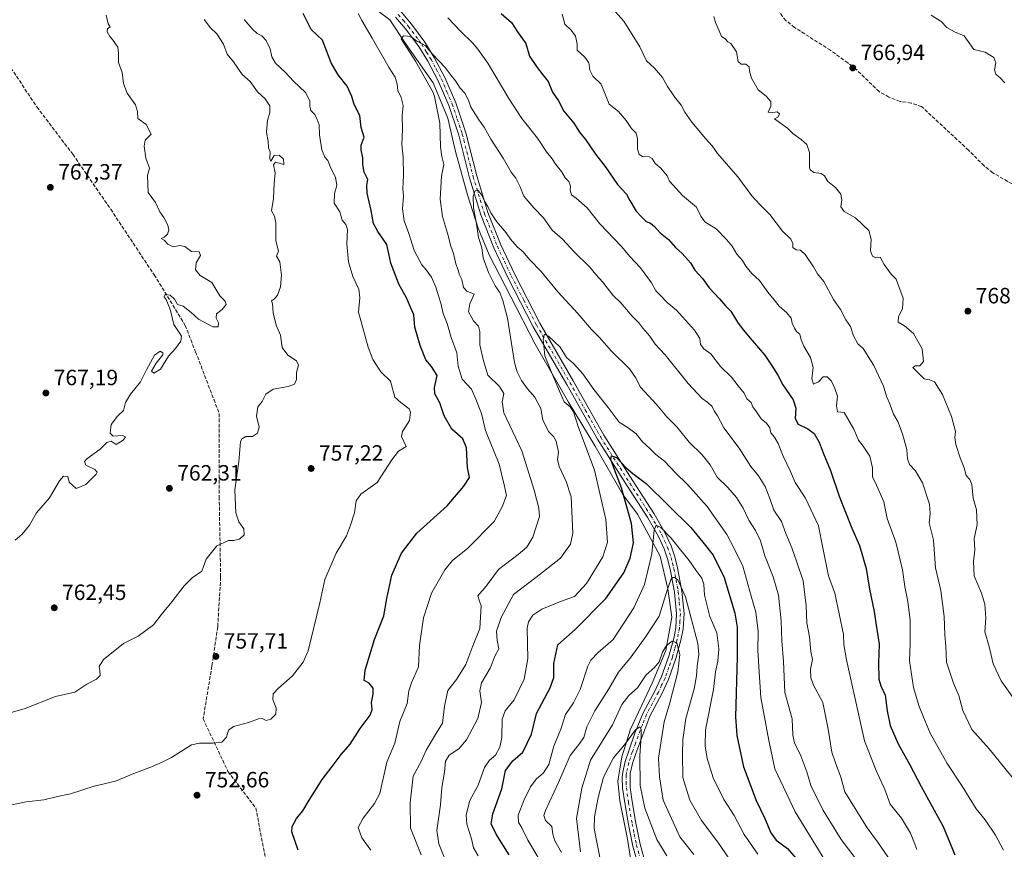
# Model space of a CAD drawing. Units: metres. Extents: x 566560 to 569996, y 4724125 to 4726472.
# Drawn here: x 568161 to 568607, y 4725833 to 4726208 of the extents above; entities that cross this region are included whole.
import ezdxf

# ---------------------------------------------------------------- set-up
doc = ezdxf.new("R2010")
doc.units = ezdxf.units.M
doc.header["$MEASUREMENT"] = 0
doc.linetypes.add('DGN Style 3', pattern=[2.307223, 1.648017, -0.659207])
doc.linetypes.add('DGN Style 4', pattern=[2.638475, 1.318413, -0.659207, 0.001648, -0.659207])
for name, color, linetype, lineweight in [('Camino Cxs', 7, 'Continuous', 0), ('Camino eje', 30, 'DGN Style 4', 13), ('Corriente natural lineal', 142, 'Continuous', 13), ('Curva de nivel maestra', 30, 'Continuous', 30), ('Curva de nivel normal', 30, 'Continuous', 0), ('Prado CxS', 92, 'Continuous', 0), ('Punto de cota en terreno', 7, 'Continuous', 0), ('Rótulo de punto de cota en terreno', 7, 'Continuous', 0), ('Senda', 7, 'DGN Style 3', 0)]:
    doc.layers.add(name, color=color, linetype=linetype, lineweight=lineweight)
doc.styles.add('Style-Arial', font='txt')

# ---------------------------------------------------------------- blocks, each defined once
blk = doc.blocks.new('5PATER')
at = {"layer": 'Prado CxS', "linetype": 'Continuous', "lineweight": 0}
h = blk.add_hatch(color=51, dxfattribs=at)
edge = h.paths.add_edge_path()
edge.add_ellipse((0, 0), major_axis=(-0.11, -0.111), ratio=0.999422, start_angle=0, end_angle=360)

msp = doc.modelspace()

# ---------------------------------------------------------------- linework, layer by layer
at = {"layer": 'Camino Cxs', "color": 7, "linetype": 'Continuous', "lineweight": 0}
for points in [[(568441.5401, 4725824.6001, 708.5999), (568438.8601, 4725834.2201, 705.9371), (568436.8701, 4725843.9901, 705.7993), (568435.1901, 4725853.8201, 708.3357), (568434.2301, 4725860.4601, 710.2564), (568434.0501, 4725865.4001, 709.2641), (568434.2601, 4725867.6501, 708.9288), (568435.3901, 4725872.4801, 710.2592), (568436.9701, 4725877.2601, 709.544), (568439.7701, 4725885.2401, 710.6666), (568443.4501, 4725894.4801, 711.1908), (568448.8801, 4725904.6301, 712.7638), (568451.8801, 4725910.9101, 711.7149), (568455.1301, 4725920.1801, 712.793), (568457.3301, 4725928.2001, 715.037), (568458.2701, 4725933.0501, 717.8172), (568458.6801, 4725939.4001, 718.3582), (568457.7201, 4725949.1801, 718.0138), (568455.7601, 4725959.5001, 721.323), (568454.6001, 4725964.2301, 722.51), (568452.9901, 4725968.8401, 721.9074), (568450.4901, 4725974.3001, 723.9981), (568445.6001, 4725982.8401, 727.1177), (568434.5801, 4725999.8201, 729.5524), (568422.8301, 4726018.4201, 731.7713), (568408.9101, 4726043.1801, 737.278), (568393.7501, 4726069.3401, 736.0299), (568382.3201, 4726091.5501, 736.2242), (568375.9601, 4726105.0801, 738.7919), (568370.0501, 4726119.9301, 740.5632), (568364.9201, 4726136.7601, 743.0047), (568360.0101, 4726156.0901, 741.8183), (568355.4901, 4726169.5301, 742.7442), (568350.7201, 4726180.7001, 744.1213), (568346.0301, 4726189.5001, 744.8604), (568341.9001, 4726196.2001, 744.6625), (568335.9701, 4726204.2601, 744.9316), (568331.4201, 4726209.5201, 746.6601)], [(568441.5401, 4725824.6001, 708.5999), (568438.8601, 4725834.2201, 705.9371), (568436.8701, 4725843.9901, 705.7993), (568435.1901, 4725853.8201, 708.3357), (568434.2301, 4725860.4601, 710.2564), (568434.0501, 4725865.4001, 709.2641), (568434.2601, 4725867.6501, 708.9288), (568435.3901, 4725872.4801, 710.2592), (568436.9701, 4725877.2601, 709.544), (568439.7701, 4725885.2401, 710.6666), (568443.4501, 4725894.4801, 711.1908), (568448.8801, 4725904.6301, 712.7638), (568451.8801, 4725910.9101, 711.7149), (568455.1301, 4725920.1801, 712.793), (568457.3301, 4725928.2001, 715.037), (568458.2701, 4725933.0501, 717.8172), (568458.6801, 4725939.4001, 718.3582), (568457.7201, 4725949.1801, 718.0138), (568455.7601, 4725959.5001, 721.323), (568454.6001, 4725964.2301, 722.51), (568452.9901, 4725968.8401, 721.9074), (568450.4901, 4725974.3001, 723.9981), (568445.6001, 4725982.8401, 727.1177), (568434.5801, 4725999.8201, 729.5524), (568422.8301, 4726018.4201, 731.7713), (568408.9101, 4726043.1801, 737.278), (568393.7501, 4726069.3401, 736.0299), (568382.3201, 4726091.5501, 736.2242), (568375.9601, 4726105.0801, 738.7919), (568370.0501, 4726119.9301, 740.5632), (568364.9201, 4726136.7601, 743.0047), (568360.0101, 4726156.0901, 741.8183), (568355.4901, 4726169.5301, 742.7442), (568350.7201, 4726180.7001, 744.1213), (568346.0301, 4726189.5001, 744.8604), (568341.9001, 4726196.2001, 744.6625), (568335.9701, 4726204.2601, 744.9316), (568331.4201, 4726209.5201, 746.6601)], [(568333.9001, 4726211.8401, 747.2397), (568338.6301, 4726206.3801, 746.583), (568344.7201, 4726198.1001, 746.1714), (568348.9701, 4726191.1901, 745.6423), (568353.7901, 4726182.1701, 745.4723), (568358.6601, 4726170.7401, 743.155), (568363.2701, 4726157.0501, 742.6077), (568368.1901, 4726137.6801, 742.3457), (568373.2601, 4726121.0501, 740.2401), (568379.0801, 4726106.4301, 739.6535), (568385.3601, 4726093.0401, 736.3704), (568396.7301, 4726070.9701, 735.5459), (568411.8601, 4726044.8601, 736.459), (568425.7401, 4726020.1601, 733.4164), (568437.4401, 4726001.6501, 729.1673), (568448.5001, 4725984.6101, 726.4058), (568453.5101, 4725975.8501, 724.7687), (568456.1501, 4725970.1101, 723.3893), (568457.8501, 4725965.1901, 722.715), (568459.0801, 4725960.2201, 721.9723), (568461.0801, 4725949.6601, 721.0744), (568462.0901, 4725939.4601, 721.5269), (568461.6401, 4725932.6201, 718.1052), (568460.6301, 4725927.4301, 716.7017), (568458.3701, 4725919.1701, 712.5285), (568455.0301, 4725909.6101, 714.0284), (568451.9001, 4725903.0901, 712.0759), (568446.5301, 4725893.0401, 713.3652), (568440.1801, 4725876.1601, 710.5091), (568438.6601, 4725871.5601, 710.1189), (568437.6201, 4725867.1001, 708.3827), (568437.6101, 4725860.7701, 710.9519), (568438.5401, 4725854.3501, 711.51), (568440.2001, 4725844.6201, 709.6464), (568442.1601, 4725835.0201, 709.839), (568444.7501, 4725825.7001, 709.5985)], [(568333.9001, 4726211.8401, 747.2397), (568338.6301, 4726206.3801, 746.583), (568344.7201, 4726198.1001, 746.1714), (568348.9701, 4726191.1901, 745.6423), (568353.7901, 4726182.1701, 745.4723), (568358.6601, 4726170.7401, 743.155), (568363.2701, 4726157.0501, 742.6077), (568368.1901, 4726137.6801, 742.3457), (568373.2601, 4726121.0501, 740.2401), (568379.0801, 4726106.4301, 739.6535), (568385.3601, 4726093.0401, 736.3704), (568396.7301, 4726070.9701, 735.5459), (568411.8601, 4726044.8601, 736.459), (568425.7401, 4726020.1601, 733.4164), (568437.4401, 4726001.6501, 729.1673), (568448.5001, 4725984.6101, 726.4058), (568453.5101, 4725975.8501, 724.7687), (568456.1501, 4725970.1101, 723.3893), (568457.8501, 4725965.1901, 722.715), (568459.0801, 4725960.2201, 721.9723), (568461.0801, 4725949.6601, 721.0744), (568462.0901, 4725939.4601, 721.5269), (568461.6401, 4725932.6201, 718.1052), (568460.6301, 4725927.4301, 716.7017), (568458.3701, 4725919.1701, 712.5285), (568455.0301, 4725909.6101, 714.0284), (568451.9001, 4725903.0901, 712.0759), (568446.5301, 4725893.0401, 713.3652), (568440.1801, 4725876.1601, 710.5091), (568438.6601, 4725871.5601, 710.1189), (568437.6201, 4725867.1001, 708.3827), (568437.6101, 4725860.7701, 710.9519), (568438.5401, 4725854.3501, 711.51), (568440.2001, 4725844.6201, 709.6464), (568442.1601, 4725835.0201, 709.839), (568444.7501, 4725825.7001, 709.5985)]]:
    msp.add_polyline3d(points, dxfattribs=at)
at = {"layer": 'Camino eje', "color": 30, "linetype": 'DGN Style 4', "lineweight": 13}
msp.add_polyline3d([(568332.6601, 4726210.6801, 746.757), (568334.9351, 4726208.0501, 746.6677), (568337.3001, 4726205.3201, 745.3519), (568343.3101, 4726197.1501, 745.2328), (568345.4351, 4726193.6951, 745.2553), (568347.5001, 4726190.3451, 744.7648), (568349.8451, 4726185.9451, 744.8633), (568352.2551, 4726181.4351, 744.5862), (568354.6901, 4726175.7201, 743.2826), (568357.0751, 4726170.1351, 742.5362), (568359.3801, 4726163.2901, 743.0536), (568361.6401, 4726156.5701, 741.9148), (568366.5551, 4726137.2201, 742.4881), (568371.6551, 4726120.4901, 740.151), (568377.5201, 4726105.7551, 738.5752), (568380.7001, 4726098.9901, 739.8731), (568383.8401, 4726092.2951, 735.8856), (568389.5251, 4726081.2601, 736.5637), (568395.2401, 4726070.1551, 735.6325), (568410.3851, 4726044.0201, 736.7679), (568417.3251, 4726031.6701, 730.035), (568424.2851, 4726019.2901, 732.4723), (568430.1601, 4726009.9901, 731.1534), (568436.0101, 4726000.7351, 729.1217), (568447.0501, 4725983.7251, 726.0597), (568449.4951, 4725979.4551, 725.6488), (568452.0001, 4725975.0751, 723.6471), (568453.2501, 4725972.3451, 721.8908), (568454.5701, 4725969.4751, 722.4946), (568455.4201, 4725967.0151, 722.266), (568456.2251, 4725964.7101, 722.4139), (568456.8401, 4725962.2251, 722.2613), (568457.4201, 4725959.8601, 720.5622), (568458.4001, 4725954.7001, 719.5392), (568459.4001, 4725949.4201, 719.5484), (568459.8801, 4725944.5301, 719.7479), (568460.3851, 4725939.4301, 719.9328), (568460.1601, 4725936.0101, 718.9244), (568459.9551, 4725932.8351, 717.9951), (568458.9801, 4725927.8151, 715.6769), (568457.8501, 4725923.6851, 712.308), (568456.7501, 4725919.6751, 711.7364), (568455.1251, 4725915.0401, 712.7801), (568453.4551, 4725910.2601, 712.0298), (568451.8901, 4725907.0001, 710.9036), (568450.3901, 4725903.8601, 712.2334), (568447.7051, 4725898.8351, 710.9322), (568444.9901, 4725893.7601, 711.9374), (568443.1501, 4725889.1401, 710.6792), (568439.9751, 4725880.7001, 710.2407), (568438.5751, 4725876.7101, 709.4793), (568437.0251, 4725872.0201, 709.1779), (568435.9401, 4725867.3751, 708.4822), (568435.8351, 4725866.2501, 708.8505), (568435.8301, 4725863.0851, 709.8148), (568435.9201, 4725860.6151, 710.5891), (568436.8651, 4725854.0851, 710.0691), (568438.5351, 4725844.3051, 707.4496), (568439.5151, 4725839.5051, 707.5083), (568440.5101, 4725834.6201, 707.8777), (568441.8051, 4725829.9601, 708.823)], dxfattribs=at)
at = {"layer": 'Corriente natural lineal', "color": 142, "linetype": 'Continuous', "lineweight": 13}
msp.add_polyline3d([(568319.9384, 4726214.9077, 742.6073), (568328.834, 4726208.2359, 741.9745), (568335.9505, 4726197.5612, 741.8757), (568348.4044, 4726179.7699, 739.6918), (568355.0761, 4726163.7578, 738.6566), (568358.6343, 4726148.6353, 737.4907), (568363.9717, 4726129.0649, 736.1016), (568368.8643, 4726113.9423, 734.958), (568373.7569, 4726101.9332, 734.2349), (568383.5421, 4726082.8076, 732.6931), (568394.6616, 4726061.4581, 731.0552), (568409.7842, 4726035.2161, 729.3316), (568421.7933, 4726015.2009, 727.6419), (568434.2471, 4725993.4066, 725.8668), (568440.9189, 4725984.511, 723.86), (568451.1488, 4725965.3854, 718.8047), (568454.7071, 4725950.7076, 715.3901), (568456.4862, 4725937.809, 712.9642), (568453.8175, 4725922.6864, 710.2948), (568447.5906, 4725908.0086, 708.4176), (568437.8054, 4725887.1039, 706.1756), (568433.8024, 4725874.6501, 704.7025), (568432.0232, 4725863.5305, 703.3955), (568432.9128, 4725854.6349, 702.248), (568436.471, 4725837.2884, 701.2907), (568438.6949, 4725823.0554, 700.1559)], dxfattribs=at)
at = {"layer": 'Curva de nivel maestra', "color": 30, "linetype": 'Continuous', "lineweight": 30, "flags": 128}
for points, elevation in [([(568287.41, 4725832.4101), (568284.48, 4725840.6701), (568284.69, 4725843.0901), (568286.55, 4725846.6501), (568289.42, 4725850.1001), (568292.26, 4725855.0001), (568298.21, 4725864.3701), (568302.8, 4725870.2901), (568306.8, 4725875.6001), (568310.88, 4725880.3401), (568315.46, 4725887.4001), (568319.94, 4725893.4201), (568320.89, 4725895.8801), (568320.48, 4725899.1801), (568321.33, 4725902.9001), (568321.23, 4725905.7401), (568319.56, 4725907.8801), (568317.22, 4725909.2101), (568317.62, 4725913.7701), (568321.86, 4725927.7901), (568326.13, 4725938.5001), (568327.42, 4725946.3001), (568329.72, 4725956.8301), (568334.11, 4725966.7401), (568341.02, 4725975.9001), (568354.8, 4725988.1701), (568362.27, 4725997.1001), (568364.85, 4726001.1101), (568364.06, 4726005.5701), (568363.62, 4726014.4501), (568361.89, 4726018.6001), (568356.88, 4726023.0101), (568353.4, 4726029.0501), (568351.52, 4726034.8301), (568349.28, 4726038.9301), (568349.13, 4726041.8301), (568350.25, 4726047.2301), (568347.7, 4726051.3601), (568345.07, 4726054.4101), (568342.53, 4726060.8501), (568340.16, 4726069.1301), (568339.66, 4726074.6401), (568336.2, 4726082.7701), (568333.05, 4726088.3501), (568329.27, 4726098.1701), (568327.53, 4726106.5601), (568323.36, 4726112.5001), (568321.43, 4726116.1301), (568320.46, 4726121.9001), (568318.6, 4726129.8001), (568318.42, 4726133.2401), (568318.84, 4726135.9101), (568317.26, 4726139.2401), (568316.57, 4726142.8401), (568316.68, 4726145.7501), (568315.83, 4726149.3801), (568315.94, 4726151.6001), (568317.18, 4726155.1301), (568315.83, 4726159.4601), (568315.19, 4726165.0201), (568312.73, 4726170.0101), (568311.64, 4726173.5401), (568309.48, 4726178.2001), (568305.5, 4726183.3201), (568302.22, 4726188.8001), (568298.4, 4726199.1201), (568293.28, 4726203.9501), (568289.66, 4726211.1601)], 750), ([(568379.29, 4726211.1301), (568383.95, 4726207.1301), (568386.62, 4726202.8601), (568390.34, 4726197.4801), (568392.14, 4726191.8001), (568395.6, 4726186.7401), (568398.09, 4726183.3201), (568400.46, 4726180.3701), (568402.46, 4726175.5601), (568405.17, 4726171.6101), (568407.57, 4726166.9001), (568412.08, 4726161.4601), (568414.72, 4726157.4601), (568417.4, 4726154.0301), (568421.93, 4726147.4101), (568426.27, 4726141.9201), (568431.83, 4726133.6601), (568436.02, 4726129.3401), (568437.43, 4726126.4101), (568440.32, 4726121.5901), (568442.98, 4726118.9901), (568444.86, 4726116.9701), (568446.78, 4726116.1801), (568448.7, 4726114.7701), (568451.19, 4726111.8801), (568455.05, 4726108.8201), (568458.23, 4726105.1401), (568461.18, 4726102.4701), (568464.87, 4726098.2801), (568466.92, 4726094.9201), (568470.33, 4726091.1301), (568473.4, 4726086.8701), (568478.12, 4726081.9901), (568480.83, 4726078.8401), (568483.18, 4726076.4001), (568486.22, 4726071.4601), (568488.82, 4726067.9901), (568492.84, 4726063.1601), (568498.62, 4726056.3801), (568501.87, 4726051.4801), (568504.55, 4726047.3601), (568506.7, 4726043.0801), (568511.37, 4726036.2701), (568512.68, 4726032.4501), (568512.38, 4726027.8001), (568513.72, 4726025.1401), (568518.02, 4726023.0401), (568520.87, 4726020.9201), (568523.17, 4726017.1301), (568525.06, 4726012.2701), (568528.29, 4726004.2701), (568532.17, 4725992.5801), (568538, 4725978.0501), (568541.5, 4725970.2501), (568544.43, 4725959.9301), (568546.04, 4725950.4701), (568548.16, 4725940.4501), (568549.03, 4725934.1601), (568550.4, 4725925.6101), (568549.99, 4725917.0801), (568550.27, 4725909.8001), (568551.08, 4725906.7101), (568553.04, 4725902.4501), (568553.9, 4725895.4501), (568555.33, 4725888.7501), (568559, 4725880.4901), (568564.23, 4725870.9801), (568569.35, 4725861.1801), (568579.26, 4725842.9801), (568584.64, 4725830.2601)], 750), ([(568382.84, 4725830.2601), (568376.96, 4725839.5601), (568374.64, 4725844.3001), (568375.48, 4725848.8601), (568379.48, 4725860.0801), (568381.2, 4725868.4501), (568384.51, 4725872.8401), (568389.07, 4725876.6501), (568392.92, 4725884.8401), (568395.19, 4725894.2701), (568401.35, 4725905.7901), (568403.03, 4725910.5601), (568403.09, 4725916.7801), (568404.95, 4725925.2701), (568412.72, 4725932.2001), (568426.64, 4725946.2301), (568434.78, 4725957.9401), (568437.66, 4725964.5001), (568439.14, 4725971.4601), (568438.27, 4725980.2001), (568433.7, 4725996.4401), (568430.65, 4726004.2501), (568429.56, 4726007.5501), (568428.85, 4726009.2001), (568429.11, 4726010.9101), (568431.4, 4726010.1701), (568435.8, 4726005.4801), (568438.83, 4726002.8701), (568444.81, 4725998.3401), (568465.06, 4725978.3801), (568470.53, 4725971.8501), (568475.24, 4725965.8901), (568480.12, 4725955.7701), (568485.01, 4725939.6301), (568486.05, 4725933.3101), (568486.05, 4725919.6701), (568485.24, 4725892.7701), (568485.97, 4725884.2701), (568488.98, 4725870.0401), (568494.62, 4725854.7501), (568498.63, 4725846.7201), (568501.28, 4725840.1201), (568503.77, 4725836.8701), (568508.86, 4725833.1201), (568512.62, 4725828.7001)], 725)]:
    msp.add_lwpolyline(points, dxfattribs=dict(at, elevation=elevation))
at = {"layer": 'Curva de nivel normal', "color": 30, "linetype": 'Continuous', "lineweight": 0, "flags": 128}
for points, elevation in [([(568429.6, 4726213.3901), (568434.76, 4726207.6201), (568442.08, 4726196.0101), (568445, 4726189.7401), (568448.63, 4726186.3401), (568452.32, 4726182.0901), (568454.51, 4726178.1501), (568457.64, 4726173.4201), (568460.74, 4726169.6001), (568462.42, 4726166.4401), (568465.59, 4726162.0101), (568471.71, 4726154.4701), (568474.78, 4726151.2001), (568477.21, 4726147.7801), (568486.43, 4726137.1301), (568492.77, 4726128.5801), (568496.33, 4726124.6701), (568500.83, 4726120.0801), (568506.62, 4726112.6301), (568510.31, 4726109.0101), (568511.27, 4726107.0701), (568511.2, 4726105.2001), (568512.8, 4726104.1501), (568514.73, 4726104.0001), (568516.92, 4726102.0701), (568520.63, 4726096.4801), (568522.45, 4726093.2401), (568525.32, 4726089.7501), (568529.62, 4726081.7001), (568532.77, 4726077.1201), (568535.33, 4726072.4101), (568537.37, 4726069.4101), (568538.69, 4726065.2601), (568540.74, 4726061.5601), (568543.17, 4726059.5101), (568547.99, 4726051.7501), (568552.27, 4726042.4501), (568553.8, 4726037.4501), (568555.17, 4726034.4501), (568556.83, 4726029.7801), (568558.76, 4726026.4201), (568560.91, 4726020.8101), (568562.85, 4726013.8001), (568563.22, 4726009.4501), (568564.1, 4726006.9701), (568566.8, 4726004.0301), (568570.02, 4725998.6801), (568573.17, 4725988.9601), (568573.47, 4725984.7901), (568572.94, 4725980.5901), (568574.97, 4725972.6501), (568575.88, 4725960.2201), (568578.29, 4725949.9701), (568579.84, 4725938.0801), (568580.12, 4725929.7901), (568580.58, 4725924.6401), (568580.8, 4725917.4301), (568583.97, 4725907.9501), (568586.45, 4725902.4301), (568588.22, 4725895.5301), (568592.33, 4725886.9701), (568600.1, 4725878.1701), (568612.96, 4725862.4201)], 760), ([(568152.79, 4725893.3401), (568163.79, 4725896.5401), (568177.46, 4725901.9301), (568186.26, 4725903.9401), (568191.68, 4725907.4801), (568196.13, 4725909.8101), (568197.74, 4725911.4001), (568197.56, 4725913.6901), (568197.27, 4725915.5301), (568199.28, 4725918.6601), (568203.59, 4725922.1801), (568208.29, 4725925.8601), (568214.96, 4725929.1801), (568221.79, 4725934.3901), (568225.3, 4725938.9001), (568230.09, 4725944.7201), (568235.75, 4725952.0001), (568239.4, 4725955.6001), (568243.71, 4725958.6701), (568244.49, 4725960.7801), (568245.73, 4725964.0401), (568250.51, 4725970.0901), (568255.82, 4725972.5401), (568258.3, 4725972.5501), (568260.77, 4725973.0801), (568262.91, 4725975.1401), (568262.79, 4725977.7901), (568260.54, 4725980.9201), (568259.12, 4725985.0101), (568258.69, 4725995.5101), (568260.43, 4726008.3601), (568261.3, 4726017.2301), (568261.9, 4726018.6201), (568263.7, 4726019.5901), (568266.66, 4726019.5601), (568268.92, 4726021.1101), (568269.65, 4726023.7901), (568268.51, 4726028.8401), (568269.06, 4726033.0201), (568270.98, 4726035.5101), (568272.76, 4726038.8201), (568275.97, 4726041.1301), (568282.77, 4726042.2801), (568285.73, 4726043.3201), (568286.59, 4726045.3601), (568286.62, 4726048.6001), (568287.56, 4726051.8801), (568286.54, 4726053.8601), (568282.63, 4726056.4601), (568280.14, 4726059.8501), (568279.34, 4726065.5101), (568277.4, 4726070.0601), (568276.01, 4726075.6701), (568275.69, 4726079.7001), (568275.26, 4726081.1201), (568276.63, 4726082.0201), (568277.97, 4726083.6001), (568279.29, 4726087.3201), (568279.76, 4726092.6501), (568278.98, 4726098.6901), (568277.47, 4726101.2201), (568278.4, 4726103.4601), (568277.3, 4726108.2601), (568277.31, 4726116.3201), (568276.64, 4726119.3301), (568275.34, 4726121.8201), (568276.2, 4726127.3801), (568276.54, 4726134.1401), (568276.96, 4726139.0501), (568276.14, 4726142.6701), (568277.04, 4726143.7901), (568280.8, 4726142.8101), (568280.7, 4726145.2301), (568278.68, 4726147.0001), (568276.42, 4726146.8401), (568274.95, 4726144.2801), (568274.55, 4726145.3201), (568274.65, 4726148.5201), (568273.87, 4726150.2901), (568273.74, 4726153.2501), (568273.03, 4726157.4601), (568273.46, 4726162.6701), (568274.56, 4726166.3201), (568274.52, 4726169.3101), (568272.47, 4726172.4601), (568268.88, 4726175.6601), (568265.55, 4726180.3401), (568262, 4726183.5301), (568258.11, 4726189.2901), (568255.21, 4726192.7301), (568253.58, 4726197.2301), (568250.5, 4726201.9401), (568247.65, 4726204.6601), (568244.81, 4726208.4901)], 760), ([(568154.12, 4725852.1201), (568164.27, 4725854.2601), (568172.19, 4725855.1801), (568178.35, 4725856.6601), (568184.24, 4725857.8101), (568194.98, 4725861.2901), (568204.59, 4725863.6001), (568212.96, 4725867.0101), (568221.02, 4725870.0301), (568225.82, 4725872.1201), (568230, 4725874.3001), (568239.03, 4725880.0601), (568242.62, 4725880.8501), (568248.74, 4725880.8201), (568252.79, 4725881.3001), (568254.97, 4725883.4401), (568255.87, 4725886.6401), (568258.12, 4725888.3601), (568264.94, 4725890.1101), (568269.32, 4725891.8201), (568270.98, 4725891.9101), (568272.8, 4725890.9701), (568274.95, 4725891.7201), (568277.24, 4725893.9501), (568277.4, 4725896.6001), (568275.93, 4725900.6201), (568276, 4725903.1201), (568278.38, 4725905.7301), (568284.8, 4725911.2301), (568289.65, 4725917.4001), (568291.94, 4725922.6301), (568297.2, 4725944.3801), (568299.36, 4725954.8401), (568304.58, 4725966.7301), (568309.25, 4725974.6001), (568311.06, 4725979.4501), (568312.85, 4725985.1201), (568313.63, 4725990.4501), (568315.69, 4725993.4501), (568323.16, 4725998.7901), (568329.74, 4726009.1201), (568332.8, 4726012.9501), (568336.17, 4726015.1201), (568334.07, 4726019.5601), (568334.52, 4726021.8501), (568337.71, 4726026.8701), (568338.22, 4726030.6301), (568337.65, 4726032.2001), (568333.84, 4726035.0701), (568331.11, 4726037.4501), (568329.22, 4726044.6801), (568324.7, 4726048.9701), (568321.11, 4726054.5401), (568319.11, 4726060.0401), (568314.71, 4726075.9001), (568315.29, 4726082.4001), (568314.83, 4726086.3501), (568312.13, 4726092.1201), (568310.08, 4726098.6801), (568309.41, 4726106.8301), (568309.7, 4726113.3001), (568308.97, 4726115.6201), (568307.28, 4726117.5701), (568306.28, 4726121.2701), (568303.64, 4726125.3101), (568303.75, 4726129.7001), (568304.78, 4726133.2601), (568304.3, 4726137.0801), (568302.14, 4726141.1201), (568300.74, 4726144.5601), (568299.41, 4726146.0801), (568298.04, 4726149.3801), (568296.94, 4726156.2001), (568296.85, 4726160.7601), (568295.92, 4726163.2001), (568294.9, 4726165.4001), (568293.14, 4726167.2001), (568292.57, 4726169.1501), (568292.64, 4726171.5401), (568290.71, 4726175.4301), (568285.26, 4726180.4401), (568281.47, 4726184.5501), (568277.09, 4726188.6701), (568275.43, 4726191.4601), (568274.67, 4726195.1401), (568272.89, 4726198.8601), (568270.92, 4726201.0501), (568268.83, 4726202.1001), (568266.47, 4726204.1601), (568262.9, 4726208.4401)], 755), ([(568159.24, 4725972.7601), (568162.41, 4725975.3601), (568165.66, 4725979.4501), (568168.88, 4725985.1201), (568174.75, 4725991.7901), (568179.37, 4725999.5501), (568181.14, 4726001.6601), (568183.03, 4726001.4401), (568183.68, 4725998.9201), (568186.81, 4725996.1201), (568191.16, 4725997.8301), (568195.86, 4726002.5301), (568196.39, 4726003.5201), (568195.36, 4726004.6901), (568191.19, 4726006.6001), (568190.69, 4726008.3701), (568191.68, 4726009.5401), (568197.7, 4726013.9101), (568200.79, 4726016.8401), (568202.76, 4726017.5001), (568204.98, 4726016.0201), (568208.17, 4726017.9401), (568209.12, 4726019.5101), (568207.87, 4726020.0501), (568203.68, 4726019.7501), (568202.25, 4726021.0601), (568202.72, 4726025.0101), (568205.51, 4726028.7901), (568208.32, 4726031.4501), (568209.14, 4726034.9601), (568211.46, 4726038.7301), (568216.02, 4726044.3101), (568218.7, 4726049.8001), (568222.35, 4726056.4101), (568224.88, 4726058.3001), (568226.15, 4726057.5101), (568226.16, 4726056.6601), (568223.12, 4726052.7701), (568220.92, 4726049.1901), (568222.04, 4726048.3101), (568224.96, 4726050.0401), (568228.62, 4726055.9901), (568231.77, 4726059.4401), (568234.3, 4726062.7701), (568234.48, 4726065.0401), (568233.18, 4726067.1101), (568231.08, 4726070.2601), (568229.58, 4726076.6401), (568228.47, 4726079.4101), (568227.61, 4726081.6901), (568226.69, 4726082.9001), (568227.17, 4726083.9701), (568229.37, 4726083.5701), (568231.4, 4726081.7401), (568232.68, 4726079.3601), (568235.34, 4726078.6801), (568238.86, 4726075.8301), (568242.22, 4726072.7501), (568248.74, 4726069.2901), (568251.09, 4726069.3401), (568251.22, 4726071.1301), (568250.24, 4726073.1301), (568250.43, 4726075.1301), (568252.98, 4726077.1901), (568254.74, 4726079.3301), (568254.23, 4726080.8901), (568251.86, 4726083.3601), (568248.22, 4726089.2801), (568243.03, 4726092.5501), (568240.88, 4726095.0501), (568241.22, 4726098.2001), (568243.08, 4726101.5801), (568242.59, 4726103.1601), (568239.06, 4726103.3101), (568236.07, 4726105.6401), (568233.75, 4726106.0901), (568230.84, 4726105.5101), (568228.38, 4726106.6801), (568226.66, 4726108.5401), (568225.33, 4726109.2001), (568226.68, 4726109.9001), (568228.16, 4726111.2401), (568228.79, 4726113.0901), (568228.28, 4726115.3001), (568226.5, 4726118.7201), (568224.68, 4726121.4101), (568222.84, 4726125.5101), (568219.44, 4726130.1101), (568219.09, 4726137.7601), (568220.09, 4726141.1001), (568218.45, 4726145.6201), (568217.69, 4726151.0001), (568218.12, 4726153.7301), (568220.79, 4726156.5401), (568218.52, 4726160.8301), (568214.78, 4726163.5501), (568214.67, 4726166.7601), (568213.74, 4726169.7201), (568209.91, 4726175.0201), (568208.34, 4726179.4201), (568207.68, 4726184.3601), (568205.95, 4726189.0201), (568205.98, 4726193.0001), (568205.79, 4726195.9001), (568204.67, 4726197.3401), (568203.38, 4726199.3801), (568202.06, 4726200.7601), (568200.9, 4726202.8601), (568201.1, 4726204.2001), (568202.21, 4726205.0701), (568201.37, 4726206.4801), (568200.48, 4726210.3601)], 765), ([(568320.21, 4725832.3601), (568316.21, 4725837.9701), (568314.58, 4725842.6001), (568316.79, 4725846.7901), (568321.89, 4725853.4201), (568324.26, 4725857.9301), (568327.46, 4725872.1801), (568331.05, 4725880.8501), (568333.4, 4725890.6001), (568336.74, 4725898.7901), (568337.51, 4725904.4501), (568338.67, 4725908.1201), (568341.85, 4725915.2901), (568342.34, 4725924.9901), (568344.08, 4725937.5801), (568347.66, 4725948.7401), (568353.77, 4725959.3101), (568357.26, 4725963.4501), (568364.12, 4725969.1201), (568376.13, 4725981.2001), (568379.73, 4725987.7501), (568381.64, 4725992.8601), (568380.6, 4725997.7901), (568378.41, 4726007.0701), (568372.19, 4726022.3201), (568370.39, 4726029.9901), (568367.72, 4726036.5001), (568365.77, 4726041.0301), (568361.52, 4726045.5101), (568359.71, 4726051.5201), (568359.19, 4726057.4801), (568356.68, 4726064.5001), (568354.74, 4726070.7201), (568353.02, 4726075.3501), (568352, 4726080.0101), (568350.84, 4726083.3501), (568349.68, 4726087.2801), (568347.64, 4726091.7901), (568345.35, 4726095.0201), (568343.32, 4726097.3201), (568339.85, 4726103.8401), (568337.46, 4726111.4601), (568335.3, 4726117.3001), (568334.52, 4726122.7401), (568335.05, 4726128.3601), (568334.69, 4726131.8001), (568335.08, 4726137.8001), (568334.92, 4726146.1301), (568334.3, 4726151.8001), (568334.59, 4726158.8001), (568334.49, 4726164.8801), (568334.9, 4726169.4501), (568333.96, 4726173.0801), (568332.44, 4726176.3001), (568332.19, 4726179.1601), (568331.27, 4726182.3401), (568328.49, 4726186.5801), (568320.8, 4726199.9801), (568316.18, 4726207.9801), (568314.55, 4726211.1601)], 745), ([(568355.13, 4726209.1501), (568360.99, 4726203.0101), (568366.22, 4726197.9201), (568368.7, 4726194.9701), (568373.24, 4726188.6801), (568382.74, 4726172.6001), (568388.6, 4726163.5501), (568395.68, 4726154.6401), (568399.82, 4726148.5701), (568402.4, 4726145.2801), (568403.95, 4726142.8401), (568406.49, 4726139.5601), (568408.26, 4726136.7801), (568409.8, 4726135.0301), (568410.58, 4726133.1301), (568410.47, 4726131.0801), (568411.15, 4726129.0501), (568413.25, 4726127.5301), (568418.1, 4726123.0901), (568423.95, 4726115.9501), (568433.71, 4726105.7001), (568437.6, 4726100.9301), (568442.35, 4726096.0101), (568447.22, 4726089.2201), (568449.26, 4726085.6001), (568451.43, 4726083.4301), (568454.32, 4726080.2901), (568458.55, 4726076.7601), (568466.74, 4726067.7401), (568469.12, 4726064.0401), (568469.54, 4726061.2501), (568471.05, 4726059.3001), (568474.11, 4726057.1001), (568478.6, 4726051.2501), (568483.5, 4726046.4701), (568486.48, 4726042.6201), (568489.28, 4726039.2401), (568490.52, 4726036.6601), (568492.39, 4726035.0401), (568493.15, 4726033.1301), (568494.8, 4726030.7901), (568496.89, 4726027.5701), (568499.33, 4726025.6501), (568500.85, 4726023.4901), (568501.26, 4726021.2401), (568502.98, 4726019.3401), (568504.61, 4726016.5101), (568506.85, 4726010.7901), (568510.21, 4726003.8001), (568512.25, 4725998.7901), (568517.05, 4725991.6301), (568522.82, 4725979.1401), (568524.91, 4725969.2201), (568527.47, 4725956.4701), (568530.27, 4725948.6901), (568534.2, 4725930.0201), (568534.28, 4725925.4501), (568535.54, 4725918.5301), (568543.64, 4725881.9001), (568548.93, 4725868.4801), (568552.89, 4725859.8401), (568555.33, 4725853.2201), (568560.44, 4725846.7901), (568564.49, 4725840.0201), (568566.1, 4725836.3301), (568567.36, 4725832.6701)], 745), ([(568406.78, 4726210.9101), (568408.06, 4726206.3501), (568410.97, 4726203.5901), (568412.93, 4726200.8801), (568413.66, 4726197.4001), (568413.62, 4726194.5601), (568417.13, 4726191.4001), (568418.92, 4726188.8001), (568419.32, 4726185.4601), (568420.66, 4726182.8001), (568424.45, 4726179.1301), (568428.14, 4726170.1401), (568432.38, 4726166.7101), (568435.81, 4726162.6801), (568438.26, 4726159.0801), (568440.29, 4726156.9201), (568440.91, 4726154.4301), (568440.9, 4726149.8001), (568441.7, 4726147.3001), (568443.28, 4726146.3501), (568446.25, 4726146.2301), (568447.59, 4726145.4401), (568448.98, 4726143.2501), (568451.46, 4726141.1001), (568454.44, 4726137.7101), (568455.51, 4726135.2401), (568461.39, 4726128.7201), (568467.59, 4726123.4601), (568469.62, 4726119.4401), (568471.48, 4726116.8801), (568476.59, 4726113.6601), (568481.26, 4726108.7701), (568483.88, 4726105.8701), (568485.88, 4726102.2001), (568488.46, 4726099.3101), (568490.04, 4726096.7901), (568492.75, 4726093.3901), (568496.15, 4726090.3201), (568499.92, 4726085.0401), (568502.87, 4726081.5201), (568505.04, 4726078.7001), (568508.61, 4726075.6001), (568510.54, 4726073.1901), (568511.02, 4726071.0101), (568511.96, 4726068.6101), (568512.98, 4726067.1601), (568514.49, 4726065.9101), (568515.07, 4726063.3201), (568516.32, 4726060.4601), (568519.24, 4726055.4501), (568520.4, 4726050.7901), (568519.81, 4726045.7701), (568520.62, 4726043.3901), (568522.96, 4726044.4101), (568524.96, 4726046.7001), (568526.86, 4726046.6101), (568528.74, 4726044.7301), (568530.28, 4726041.3101), (568531.48, 4726037.8901), (568531, 4726033.4701), (568531.52, 4726030.7801), (568534.52, 4726030.4401), (568538.92, 4726023.0101), (568540.92, 4726018.0301), (568543.1, 4726015.2901), (568546.07, 4726010.7001), (568547.37, 4726005.4001), (568547.27, 4726001.3701), (568549.21, 4725997.5301), (568552.48, 4725990.0001), (568553.98, 4725982.4301), (568557.89, 4725971.8201), (568560.88, 4725959.1901), (568561.9, 4725951.7701), (568563.34, 4725944.8901), (568564.41, 4725936.2801), (568564.44, 4725925.5901), (568564.08, 4725918.0601), (568565.95, 4725905.9701), (568568.37, 4725897.8601), (568570.41, 4725892.5601), (568573.41, 4725885.2401), (568581.2, 4725871.6401), (568587.93, 4725861.2401), (568594.2, 4725850.9901), (568598.33, 4725846.1301), (568603.08, 4725839.1801), (568606.62, 4725832.3501)], 755), ([(568475.49, 4726209.8401), (568476.21, 4726207.0101), (568477.94, 4726203.3101), (568479.05, 4726200.6701), (568480.62, 4726199.7001), (568481.84, 4726198.3101), (568483.2, 4726197.5201), (568485.78, 4726193.7701), (568486.46, 4726189.4401), (568487.88, 4726188.2001), (568489.97, 4726188.1301), (568491.44, 4726187.0101), (568491.68, 4726185.0201), (568492.62, 4726181.8201), (568495.63, 4726176.6201), (568499.18, 4726173.6901), (568501.3, 4726171.2401), (568501.32, 4726169.1301), (568500.16, 4726166.4401), (568501.32, 4726166.2001), (568504.14, 4726166.5901), (568505.2, 4726165.7101), (568504.58, 4726164.3901), (568503.03, 4726163.4901), (568508.89, 4726159.2301), (568511.23, 4726156.8001), (568515.09, 4726154.0801), (568517.54, 4726151.7801), (568518.79, 4726148.1601), (568518.78, 4726141.6901), (568519.18, 4726140.3401), (568520.83, 4726139.1501), (568524.02, 4726138.6701), (568525.61, 4726137.6001), (568527.18, 4726135.0501), (568530.54, 4726132.3001), (568532.97, 4726129.3401), (568533.42, 4726126.8001), (568533.04, 4726123.5801), (568534.56, 4726121.5601), (568539.7, 4726118.6801), (568542.95, 4726115.4001), (568545.65, 4726112.8401), (568546.74, 4726108.9801), (568546.43, 4726103.6801), (568547.31, 4726101.2801), (568548.81, 4726100.5601), (568550.84, 4726100.8201), (568552.54, 4726097.5601), (568555.84, 4726093.0501), (568558.1, 4726090.8301), (568559.23, 4726087.5101), (568561.17, 4726082.2301), (568560.89, 4726077.4101), (568559.12, 4726073.9501), (568558.94, 4726071.4101), (568561.82, 4726069.7501), (568565.86, 4726066.2601), (568569.87, 4726059.3101), (568570.46, 4726053.5801), (568568.81, 4726051.6601), (568566.8, 4726051.6201), (568565.65, 4726050.8001), (568570.7, 4726045.6801), (568573.09, 4726045.3401), (568575.44, 4726044.3001), (568578.98, 4726038.7101), (568583.03, 4726028.6901), (568584.93, 4726021.9001), (568584.64, 4726019.1001), (568585.03, 4726016.0701), (568586.98, 4726009.9601), (568588.75, 4726005.3901), (568589.71, 4726002.0201), (568591.46, 4726000.2001), (568592.25, 4725997.9501), (568592.91, 4725991.7501), (568594.38, 4725986.3901), (568594.69, 4725979.6901), (568593.33, 4725973.3901), (568593.63, 4725968.2701), (568593.06, 4725962.9901), (568593.4, 4725956.5301), (568596.64, 4725948.6601), (568598.12, 4725943.7301), (568598.59, 4725937.3401), (568598.16, 4725931.1201), (568600.13, 4725924.6201), (568601.97, 4725916.6801), (568605.58, 4725908.9301), (568613.95, 4725897.1201)], 765), ([(568607.27, 4726179.7601), (568605.28, 4726181.8401), (568603.18, 4726183.7301), (568602.6, 4726185.5801), (568603.11, 4726188.8001), (568602.24, 4726191.2801), (568598.38, 4726193.6101), (568593.25, 4726194.8801), (568588.84, 4726201.0101), (568584.52, 4726202.7801), (568581.05, 4726204.8701), (568578.44, 4726207.4501), (568573.95, 4726210.3801)], 765), ([(568342.98, 4725830.3001), (568338.26, 4725842.3401), (568338.08, 4725853.7901), (568339.45, 4725865.7901), (568343.22, 4725872.8201), (568345.33, 4725877.5701), (568349.96, 4725885.4401), (568352.72, 4725889.9001), (568353.61, 4725897.5501), (568355.08, 4725904.5601), (568359.04, 4725909.6001), (568363.31, 4725916.3801), (568366.42, 4725924.8801), (568369.65, 4725932.7601), (568370.25, 4725942.9601), (568369.41, 4725945.1201), (568368.74, 4725947.4501), (568372.43, 4725951.8701), (568378.06, 4725959.4601), (568387.01, 4725966.2001), (568390.82, 4725969.4501), (568393.6, 4725974.1201), (568396.54, 4725983.4501), (568396.35, 4725987.2301), (568394.15, 4725995.3801), (568388.53, 4726013.1201), (568380.39, 4726030.2901), (568379.66, 4726035.3001), (568380.52, 4726039.0801), (568378.43, 4726042.2001), (568373.23, 4726047.3301), (568371.23, 4726053.9501), (568369.63, 4726061.0801), (568369.61, 4726067.2201), (568368.91, 4726069.6501), (568366.73, 4726072.0401), (568364.52, 4726076.0001), (568365.03, 4726079.6401), (568366.98, 4726084.0501), (568363.74, 4726085.4001), (568362.16, 4726087.0301), (568361.4, 4726090.6801), (568360.24, 4726093.1301), (568359.77, 4726095.1301), (568358.79, 4726097.8001), (568357.59, 4726102.4601), (568356.42, 4726105.8601), (568354.94, 4726111.7301), (568352.69, 4726119.2801), (568351.64, 4726127.1301), (568352.21, 4726137.4601), (568353.34, 4726142.7001), (568352.42, 4726146.4001), (568351.85, 4726150.7001), (568351.49, 4726161.4601), (568349.12, 4726173.4901), (568348.5168, 4726175.3122), (568340.4978, 4726189.5722), (568333.989, 4726199.7322), (568335.0973, 4726200.958), (568336.8465, 4726200.8435), (568338.9351, 4726200.2302), (568341, 4726198.6601), (568342.18, 4726198.1801), (568344.81, 4726196.6601), (568348.38, 4726192.6201), (568353.88, 4726186.6801), (568356.54, 4726183.0201), (568358.62, 4726180.6201), (568360.66, 4726177.3301), (568362.89, 4726174.8601), (568364.63, 4726171.4901), (568365.55, 4726168.8001), (568367.67, 4726165.4601), (568369.14, 4726162.9401), (568371.52, 4726159.6801), (568374.58, 4726154.2701), (568380.18, 4726145.6801), (568383.83, 4726139.3301), (568385.89, 4726136.5601), (568387.8, 4726132.6401), (568389.5, 4726128.4901), (568394.08, 4726123.1401), (568398.4, 4726118.6101), (568402.33, 4726113.0401), (568406.96, 4726108.9601), (568412.3, 4726103.3001), (568419.44, 4726096.2901), (568422.08, 4726092.9901), (568425.21, 4726089.4601), (568429.83, 4726083.6801), (568433.47, 4726080.0801), (568438.54, 4726074.1401), (568441.58, 4726071.1001), (568443.31, 4726068.6801), (568446.47, 4726065.1001), (568448.95, 4726061.4601), (568453.49, 4726056.5401), (568463.95, 4726043.6001), (568470.22, 4726036.7901), (568472.86, 4726035.0001), (568474.71, 4726033.2501), (568475.68, 4726031.2101), (568477.16, 4726028.9201), (568480.01, 4726023.5601), (568487.01, 4726014.2801), (568492.22, 4726006.1001), (568495.76, 4726001.7901), (568498.68, 4725996.9901), (568500.83, 4725991.4801), (568502.66, 4725986.3101), (568506.2, 4725981.1701), (568508.1, 4725975.7101), (568510.75, 4725969.2601), (568513.1, 4725962.7901), (568515.97, 4725954.2501), (568517.34, 4725942.9801), (568517.62, 4725935.2501), (568518.74, 4725928.8601), (568519.4, 4725922.3501), (568520.1, 4725918.6701), (568519.32, 4725914.2401), (568519.43, 4725910.3501), (568520.57, 4725907.0101), (568524.81, 4725899.1201), (568527.22, 4725887.1201), (568528.86, 4725876.7301), (568530.65, 4725871.9101), (568532.96, 4725865.3201), (568534.86, 4725858.7701), (568544.88, 4725842.4701), (568549.63, 4725836.0401), (568555.86, 4725826.8801)], 740), ([(568355.28, 4725824.5901), (568350.96, 4725835.1501), (568350.1, 4725841.2301), (568351.71, 4725852.9001), (568352.39, 4725860.7101), (568353.54, 4725867.6801), (568354.04, 4725872.6201), (568355.69, 4725875.3501), (568360.14, 4725878.2701), (568363.59, 4725882.2601), (568368.62, 4725892.0201), (568370.36, 4725899.1501), (568369.57, 4725904.4601), (568370.38, 4725908.1201), (568374.21, 4725914.7901), (568376.55, 4725920.4501), (568378.21, 4725923.5401), (568377.49, 4725927.4501), (568377.18, 4725931.5401), (568379.25, 4725937.6201), (568384.8, 4725948.1101), (568394.94, 4725955.7201), (568406.1, 4725964.5301), (568410.69, 4725970.8601), (568411.64, 4725975.9201), (568411, 4725992.2501), (568408.66, 4725999.2201), (568405.42, 4726006.0701), (568404.81, 4726009.2301), (568405.15, 4726012.5001), (568404.18, 4726017.5001), (568403, 4726019.6701), (568400.66, 4726021.8701), (568398.16, 4726027.1201), (568397.26, 4726032.3001), (568394.5, 4726037.4801), (568391.22, 4726041.1501), (568388.49, 4726045.0501), (568386.41, 4726048.9401), (568385.28, 4726053.1001), (568382.14, 4726073.1301), (568379.97, 4726081.1301), (568378.66, 4726084.8001), (568376.54, 4726087.8901), (568373.46, 4726093.8001), (568371.11, 4726100.4401), (568370.45, 4726105.1101), (568368.94, 4726109.7201), (568367.91, 4726116.7801), (568366.72, 4726123.1301), (568366.62, 4726128.4601), (568367.51, 4726130.8601), (568368.89, 4726131.0201), (568370.52, 4726128.9101), (568371.77, 4726126.1001), (568373.26, 4726123.6901), (568374.53, 4726120.9001), (568377.3, 4726116.7701), (568381.53, 4726111.8301), (568383.54, 4726108.9401), (568386.49, 4726105.4801), (568389.16, 4726103.1601), (568392.13, 4726099.7901), (568397.33, 4726094.3901), (568404.86, 4726085.1401), (568413.96, 4726075.3601), (568420.09, 4726068.0901), (568423.59, 4726064.5801), (568429.25, 4726058.2401), (568437.28, 4726050.2701), (568440, 4726046.2901), (568442.35, 4726041.8901), (568449.68, 4726034.0201), (568454.25, 4726028.5801), (568458.71, 4726024.0301), (568464.39, 4726017.0401), (568470.22, 4726011.3501), (568473.83, 4726006.7401), (568477.06, 4726001.2001), (568481.9, 4725996.5501), (568485.75, 4725992.0601), (568488.82, 4725987.1301), (568491.4, 4725981.7401), (568494.42, 4725977.1201), (568496.65, 4725972.3801), (568498.64, 4725965.5501), (568502.4, 4725956.0501), (568504.74, 4725947.8101), (568505.96, 4725936.1201), (568506.24, 4725927.1201), (568507.06, 4725917.7901), (568507.67, 4725903.7901), (568510.91, 4725891.8301), (568511.28, 4725884.4001), (568511.99, 4725880.9601), (568514.93, 4725875.0601), (568517.55, 4725867.8001), (568519.42, 4725861.6501), (568524.8, 4725850.5601), (568533.11, 4725837.2001), (568539.75, 4725828.3901)], 735), ([(568368.9, 4725829.7801), (568366.79, 4725833.3601), (568365.77, 4725837.4001), (568363.77, 4725844.0701), (568363.37, 4725848.3101), (568365.09, 4725854.8301), (568368.82, 4725861.7901), (568371.74, 4725869.7901), (568373.92, 4725873.1101), (568376.63, 4725875.4101), (568378.65, 4725878.9201), (568379.51, 4725883.3701), (568379.66, 4725891.6001), (568381.03, 4725895.4501), (568385.18, 4725900.3801), (568389.72, 4725909.8301), (568391.26, 4725919.0501), (568391.02, 4725932.7901), (568391.58, 4725935.7501), (568393.51, 4725938.7901), (568397.62, 4725941.5101), (568406.05, 4725944.9201), (568412.47, 4725947.1201), (568417.81, 4725953.0701), (568425.28, 4725965.1601), (568427.39, 4725971.7901), (568426.58, 4725982.1201), (568421.56, 4726004.4501), (568414.16, 4726024.1201), (568412.01, 4726030.7801), (568410.43, 4726033.1101), (568407.74, 4726035.3801), (568405.65, 4726040.2201), (568401.5, 4726049.8201), (568398.94, 4726056.0801), (568398.18, 4726063.6201), (568398.79, 4726065.9601), (568400.71, 4726064.9901), (568405.92, 4726060.0101), (568408.86, 4726055.4601), (568412.02, 4726052.6601), (568416.22, 4726048.0301), (568421.18, 4726040.8301), (568427.73, 4726032.7201), (568432.59, 4726026.0401), (568436.74, 4726023.5501), (568440.38, 4726020.7801), (568443.29, 4726017.2501), (568446.56, 4726014.1601), (568449.31, 4726011.4601), (568453.15, 4726008.4701), (568458.18, 4726003.1701), (568463.63, 4725997.9501), (568472.55, 4725987.9301), (568481.35, 4725975.2201), (568484.86, 4725968.5601), (568488.6, 4725960.9301), (568492.36, 4725947.4001), (568494.56, 4725940.0401), (568495.55, 4725931.4701), (568495.4, 4725922.8601), (568496.07, 4725913.0401), (568496.82, 4725901.4101), (568500.33, 4725881.9601), (568503.07, 4725869.1201), (568512.26, 4725849.6501), (568526.99, 4725825.8901)], 730), ([(568397.34, 4725826.6801), (568391.38, 4725836.9201), (568388.7, 4725842.1401), (568387.08, 4725845.0001), (568386.97, 4725848.1201), (568389.46, 4725854.8901), (568392.56, 4725861.0801), (568395.13, 4725864.4801), (568398.47, 4725867.2801), (568400.8, 4725871.0601), (568403.14, 4725879.4801), (568406.32, 4725887.1201), (568408.32, 4725893.7201), (568411.96, 4725899.0001), (568414.95, 4725905.0301), (568418.4, 4725915.6901), (568419.8, 4725918.3701), (568423.08, 4725921.8201), (568429.97, 4725927.7601), (568439.36, 4725942.0001), (568444.05, 4725952.5901), (568447.38, 4725966.4501), (568448.57, 4725977.2101), (568449.46, 4725979.5401), (568451.57, 4725978.3901), (568456.26, 4725973.5701), (568459.8, 4725969.0801), (568464.38, 4725963.5301), (568467.33, 4725959.1201), (568470.01, 4725955.4501), (568470.98, 4725952.7901), (568471.35, 4725947.7901), (568473.7, 4725938.1201), (568476.9, 4725930.7901), (568477.76, 4725923.5601), (568477.26, 4725917.8801), (568476.22, 4725913.1501), (568475.31, 4725905.1501), (568471.73, 4725886.8501), (568471.57, 4725879.5901), (568472.53, 4725873.8901), (568475.24, 4725865.0601), (568479.97, 4725855.2401), (568484.7, 4725847.9901), (568489.26, 4725839.4301), (568495.35, 4725830.4801)], 720), ([(568486.29, 4725823.0301), (568477.28, 4725835.9401), (568469.85, 4725845.8301), (568464.64, 4725854.9601), (568461.43, 4725865.2801), (568461.39, 4725875.8201), (568461.41, 4725882.2501), (568462.9, 4725891.8801), (568466.53, 4725905.3501), (568467.68, 4725911.2001), (568467.99, 4725915.6501), (568468.65, 4725920.9901), (568468.2, 4725925.9101), (568462.65, 4725947.0101), (568459.19, 4725954.6901), (568457.7, 4725955.8401), (568456.82, 4725955.8401), (568456.01, 4725954.7401), (568454.44, 4725950.0201), (568450.81, 4725938.3201), (568444.75, 4725929.0301), (568438.09, 4725919.8501), (568432.37, 4725912.9401), (568427.98, 4725905.3101), (568421.61, 4725895.4201), (568418.04, 4725888.2501), (568416.61, 4725883.3701), (568414.42, 4725880.2201), (568410.45, 4725875.1501), (568405.26, 4725862.9101), (568399.31, 4725850.2401), (568398.61, 4725847.9701), (568399.34, 4725845.7601), (568402.25, 4725843.0601), (568402.66, 4725839.5301), (568403.57, 4725836.6101), (568406.61, 4725831.2601)], 715), ([(568466.46, 4725830.4501), (568460.11, 4725838.4301), (568452.6, 4725854.9201), (568450.85, 4725865.5101), (568450.45, 4725873.9401), (568452.95, 4725890.3901), (568455.54, 4725899.1001), (568459.21, 4725913.0601), (568460.1, 4725920.9201), (568458.74, 4725926.2001), (568456.66, 4725926.9401), (568454.14, 4725925.0401), (568452.22, 4725922.0001), (568450.7, 4725917.6201), (568448.71, 4725915.0001), (568444.89, 4725911.6801), (568440.91, 4725905.9001), (568436.99, 4725902.3701), (568433.84, 4725898.3501), (568429.62, 4725889.0801), (568419.65, 4725873.1201), (568415.75, 4725860.3601), (568413.29, 4725846.6201), (568415.16, 4725831.5801)], 710), ([(568424.57, 4725826.0301), (568421.35, 4725842.1501), (568421.51, 4725847.4601), (568423.12, 4725856.1201), (568425.52, 4725865.4501), (568430.07, 4725874.1401), (568435.03, 4725880.0601), (568440, 4725886.7601), (568441.95, 4725888.1501), (568442.68, 4725887.1001), (568442.67, 4725884.0201), (568442.04, 4725875.0201), (568442.13, 4725861.6901), (568444.26, 4725851.3001), (568449.78, 4725837.1201), (568454.22, 4725829.7801)], 705)]:
    msp.add_lwpolyline(points, dxfattribs=dict(at, elevation=elevation))
at = {"layer": 'Senda', "color": 7, "linetype": 'DGN Style 3', "lineweight": 0}
for points in [[(568614.5301, 4726131.6701, 770.1614), (568601.7401, 4726139.0201, 770.3107), (568597.8601, 4726142.1501, 769.1686), (568590.8001, 4726149.2701, 769.5691), (568569.5101, 4726169.0201, 770.639), (568564.8901, 4726170.6101, 770.9179), (568559.7801, 4726171.3301, 770.589), (568554.7401, 4726173.3201, 769.9221), (568550.3501, 4726175.7501, 770.0649), (568540.0901, 4726185.7501, 769.5977), (568536.1301, 4726188.8101, 769.4168), (568528.3201, 4726194.4701, 772.3131), (568512.0601, 4726204.8201, 771.5747), (568508.1501, 4726207.9501, 770.5709), (568506.5501, 4726209.7201, 770.3236), (568503.9701, 4726214.0201, 770.3033), (568498.1301, 4726226.3801, 769.8066), (568496.2701, 4726229.0101, 770.0125)], [(568147.1101, 4726201.9401, 771.9136), (568169.0801, 4726168.8201, 772.4577), (568185.3401, 4726147.3901, 771.0201), (568202.4801, 4726122.5201, 771.5197), (568222.1501, 4726092.8201, 769.4993), (568236.2001, 4726069.9201, 767.8144), (568240.9001, 4726058.0201, 766.8801), (568251.6031, 4726030.0325, 766.4849), (568251.6031, 4725992.3293, 765.2078), (568252.2645, 4725955.9489, 763.1418), (568250.9417, 4725933.4593, 763.0178), (568248.2959, 4725915.5999, 761.8696), (568244.3271, 4725891.7875, 760.0611), (568255.5719, 4725867.9749, 756.9308), (568268.1397, 4725851.4383, 756.7759), (568273.4313, 4725824.3185, 754.3873)]]:
    msp.add_polyline3d(points, dxfattribs=at)

# ---------------------------------------------------------------- block references
at = {"layer": 'Punto de cota en terreno', "color": 7, "linetype": 'Continuous', "lineweight": 0, "xscale": 10, "yscale": 10, "zscale": 10}
for p in [(568538.39, 4726186.5, 766.94), (568175.17, 4726132.42, 767.37), (568590.51, 4726076.37, 768.15), (568173.16, 4726039.31, 767.19), (568293.23, 4726005.16, 757.22), (568229.07, 4725996.15, 762.31), (568176.93, 4725942.08, 762.45), (568250.12, 4725920.05, 757.71), (568241.59, 4725857.23, 752.66)]:
    msp.add_blockref('5PATER', p, dxfattribs=at)

# ---------------------------------------------------------------- texts
at = {"layer": 'Rótulo de punto de cota en terreno', "color": 7, "linetype": 'Continuous', "lineweight": 0, "style": 'Style-Arial'}
for s, p in [('766,94', (568541.9178, 4726190.0278)), ('767,37', (568178.6978, 4726135.9478)), ('768,15', (568594.0378, 4726079.8978)), ('767,19', (568176.6878, 4726042.8378)), ('757,22', (568296.7578, 4726008.6878)), ('762,31', (568232.5978, 4725999.6778)), ('762,45', (568180.4578, 4725945.6078)), ('757,71', (568253.6478, 4725923.5778)), ('752,66', (568245.1178, 4725860.7578))]:
    msp.add_text(s, height=7, dxfattribs=at).set_placement(p)

doc.saveas('drawing.dxf')
